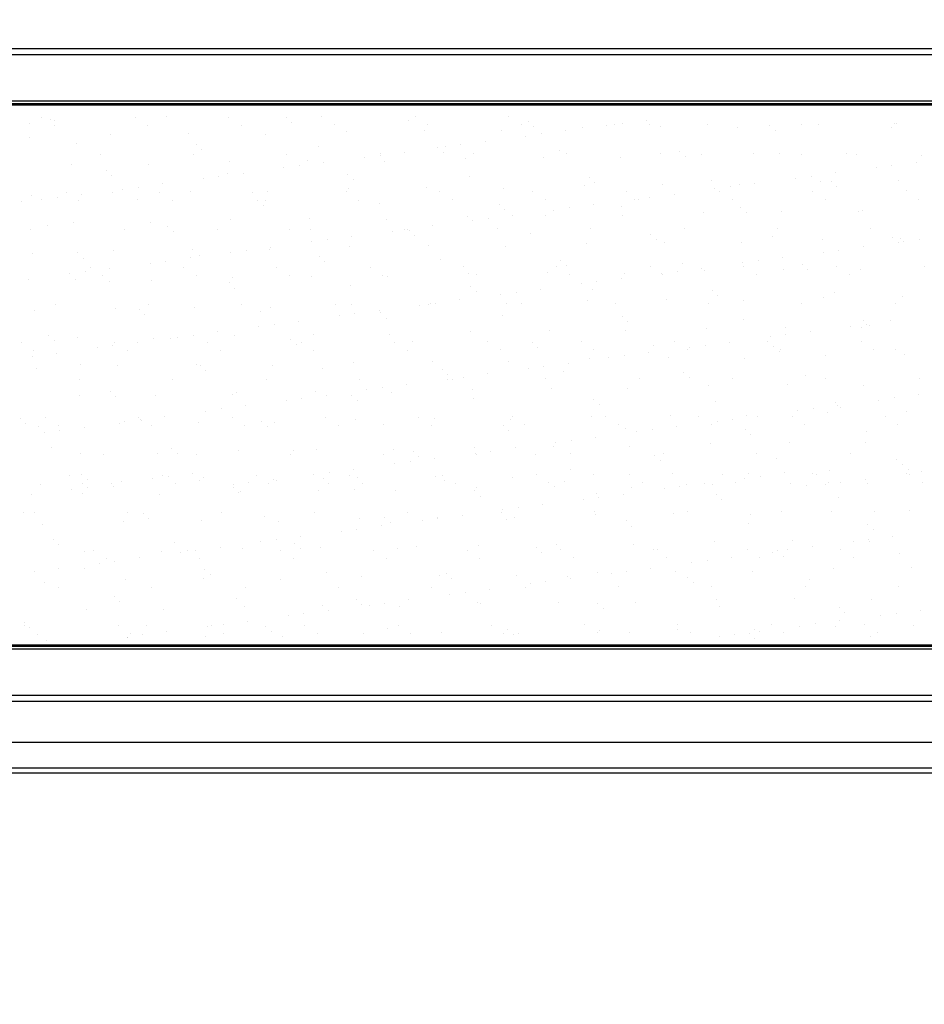
# Model space of a CAD drawing. Extents: x -177 to 772, y -373 to 635.
# Drawn here: x -25 to 28, y -234 to -177 of the extents above; entities that cross this region are included whole.
import ezdxf

# ---------------------------------------------------------------- set-up
doc = ezdxf.new("R2010")
doc.units = 0
doc.header["$LTSCALE"] = 32.67
doc.header["$PDMODE"] = 3
doc.header["$PDSIZE"] = 1
doc.layers.get('0').update_dxf_attribs({"linetype": 'CONTINUOUS'})
doc.layers.get('DEFPOINTS').update_dxf_attribs({"linetype": 'CONTINUOUS'})
doc.layers.add('OBJECT', color=1, linetype='CONTINUOUS')
doc.layers.add('ZMISC', color=8, linetype='CONTINUOUS')
doc.styles.get("Standard").update_dxf_attribs({"font": 'txt', "width": 0.7})
doc.dimstyles.new('MIKES_AWESOME_STYLEZ', dxfattribs={"dimtxt": 20, "dimasz": 20, "dimexe": 3, "dimexo": 30, "dimgap": 20, "dimtad": 1, "dimdec": 0, "dimzin": 0, "dimtxsty": 'STANDARD', "dimblk1": 'OBLIQUE', "dimblk2": 'OBLIQUE', "dimsah": 1, "dimcen": 0.09, "dimclrd": 5, "dimclre": 5, "dimclrt": 7, "dimazin": 3, "dimtp": 0.01, "dimtm": 0.01, "dimtfac": 1, "dimtofl": 0, "dimtmove": 0, "dimatfit": 3, "dimtolj": 1, "dimtzin": 0})

# ---------------------------------------------------------------- blocks, each defined once
blk = doc.blocks.new('_OBLIQUE')
at = {"layer": 'OBJECT', "color": 0}
blk.add_line((-0.5, -0.5), (0.5, 0.5), dxfattribs=at)
blk = doc.blocks.new('*D22')
at = {"color": 5}
for p, q in [((-118.961, -206.884), (-118.961, -252.193)), ((363.039, -206.884), (363.039, -252.193)), ((-118.961, -249.193), (363.039, -249.193))]:
    blk.add_line(p, q, dxfattribs=at)
at = {"layer": 'DEFPOINTS', "color": 0}
for p in [(-118.961, -176.884), (363.039, -176.884), (363.039, -249.193)]:
    blk.add_point(p, dxfattribs=at)
at = {"color": 5, "xscale": 20, "yscale": 20, "zscale": 20, "rotation": 180}
blk.add_blockref('_OBLIQUE', (-118.961, -249.193), dxfattribs=at)
at = {"color": 5, "xscale": 20, "yscale": 20, "zscale": 20}
blk.add_blockref('_OBLIQUE', (363.039, -249.193), dxfattribs=at)
at = {"color": 7, "insert": (122.039, -249.193), "char_height": 20, "attachment_point": 5}
blk.add_mtext('\\A1;{\\H0.5x;482mm\\P [18.98"]}', dxfattribs=at)

msp = doc.modelspace()

# ---------------------------------------------------------------- linework, layer by layer
at = {"linetype": 'CONTINUOUS'}
for p, q in [((-71.272, -178.572), (274.949, -178.572)), ((-71.272, -178.926), (274.949, -178.926)), ((274.949, -181.651), (-71.272, -181.651)), ((274.933, -181.795), (-71.256, -181.795)), ((274.844, -181.884), (-71.167, -181.884)), ((-71.272, -213.618), (274.949, -213.618)), ((-71.256, -213.473), (274.933, -213.473)), ((-71.167, -213.384), (274.844, -213.384)), ((274.949, -216.343), (-71.272, -216.343)), ((274.949, -216.696), (-71.272, -216.696)), ((342.178, -219.084), (-98.101, -219.084)), ((342.178, -220.581), (-98.101, -220.581)), ((359.044, -220.884), (-114.967, -220.884))]:
    msp.add_line(p, q, dxfattribs=at)
at = {"layer": 'ZMISC', "color": 7, "linetype": 'CONTINUOUS'}
for p, q in [((-24.022, -182.591), (-24.022, -182.591)), ((-23.53, -182.694), (-23.53, -182.694)), ((-23.304, -182.774), (-23.304, -182.774)), ((-18.572, -182.582), (-18.572, -182.582)), ((-16.747, -182.553), (-16.747, -182.553)), ((-13.122, -182.572), (-13.122, -182.572)), ((-9.744, -182.613), (-9.744, -182.613)), ((-7.673, -182.562), (-7.673, -182.562)), ((-2.638, -182.768), (-2.638, -182.768)), ((-2.223, -182.552), (-2.223, -182.552)), ((3.227, -182.542), (3.227, -182.542)), ((4.364, -182.828), (4.364, -182.828)), ((11.284, -182.752), (11.284, -182.752)), ((-24.727, -182.961), (-24.727, -182.961)), ((-23.284, -183.062), (-23.284, -183.062)), ((-17.834, -183.052), (-17.834, -183.052)), ((-12.384, -183.042), (-12.384, -183.042)), ((-9.421, -182.908), (-9.421, -182.908)), ((-6.935, -183.032), (-6.935, -183.032)), ((-6.255, -183.399), (-6.255, -183.399)), ((-1.674, -183.34), (-1.674, -183.34)), ((-1.485, -183.022), (-1.485, -183.022)), ((2.802, -183.362), (2.802, -183.362)), ((3.965, -183.012), (3.965, -183.012)), ((4.687, -183.123), (4.687, -183.123)), ((6.573, -183.372), (6.573, -183.372)), ((7.529, -183.191), (7.529, -183.191)), ((8.95, -183.059), (8.95, -183.059)), ((9.415, -183.002), (9.415, -183.002)), ((9.861, -182.939), (9.861, -182.939)), ((11.47, -182.983), (11.47, -182.983)), ((12.11, -183.133), (12.11, -183.133)), ((14.864, -182.992), (14.864, -182.992)), ((16.586, -183.154), (16.586, -183.154)), ((18.473, -183.043), (18.473, -183.043)), ((18.795, -183.338), (18.795, -183.338)), ((20.314, -182.982), (20.314, -182.982)), ((21.313, -182.984), (21.313, -182.984)), ((25.578, -183.197), (25.578, -183.197)), ((25.764, -182.972), (25.764, -182.972)), ((25.894, -182.926), (25.894, -182.926)), ((-24.766, -183.776), (-24.766, -183.776)), ((-20.039, -183.606), (-20.039, -183.606)), ((-15.458, -183.547), (-15.458, -183.547)), ((-10.982, -183.569), (-10.982, -183.569)), ((4.24, -183.679), (4.24, -183.679)), ((5.15, -183.559), (5.15, -183.559)), ((-22.007, -184.089), (-22.007, -184.089)), ((-15.005, -184.149), (-15.005, -184.149)), ((-14.682, -184.444), (-14.682, -184.444)), ((-7.899, -184.304), (-7.899, -184.304)), ((-0.896, -184.364), (-0.896, -184.364)), ((-0.471, -184.299), (-0.471, -184.299)), ((0.44, -184.179), (0.44, -184.179)), ((1.863, -183.992), (1.863, -183.992)), ((6.209, -184.518), (6.209, -184.518)), ((-20.627, -184.754), (-20.627, -184.754)), ((-15.178, -184.744), (-15.178, -184.744)), ((-9.728, -184.734), (-9.728, -184.734)), ((-8.511, -185.13), (-8.511, -185.13)), ((-5.182, -184.919), (-5.182, -184.919)), ((-4.278, -184.724), (-4.278, -184.724)), ((-4.271, -184.799), (-4.271, -184.799)), ((-2.848, -184.612), (-2.848, -184.612)), ((-0.574, -184.659), (-0.574, -184.659)), ((0.692, -184.981), (0.692, -184.981)), ((1.172, -184.714), (1.172, -184.714)), ((5.273, -184.922), (5.273, -184.922)), ((6.621, -184.705), (6.621, -184.705)), ((9.75, -184.944), (9.75, -184.944)), ((12.071, -184.695), (12.071, -184.695)), ((13.212, -184.579), (13.212, -184.579)), ((13.534, -184.874), (13.534, -184.874)), ((14.476, -184.774), (14.476, -184.774)), ((17.521, -184.685), (17.521, -184.685)), ((19.057, -184.715), (19.057, -184.715)), ((20.318, -184.733), (20.318, -184.733)), ((22.971, -184.675), (22.971, -184.675)), ((23.534, -184.737), (23.534, -184.737)), ((27.32, -184.793), (27.32, -184.793)), ((-22.295, -185.337), (-22.295, -185.337)), ((-20.265, -185.685), (-20.265, -185.685)), ((-17.819, -185.358), (-17.819, -185.358)), ((-13.092, -185.188), (-13.092, -185.188)), ((-9.892, -185.539), (-9.892, -185.539)), ((-8.981, -185.419), (-8.981, -185.419)), ((-7.559, -185.232), (-7.559, -185.232)), ((-4.034, -185.151), (-4.034, -185.151)), ((24.695, -185.517), (24.695, -185.517)), ((25.606, -185.397), (25.606, -185.397)), ((27.029, -185.21), (27.029, -185.21)), ((-19.943, -185.98), (-19.943, -185.98)), ((-14.603, -186.16), (-14.603, -186.16)), ((-13.692, -186.04), (-13.692, -186.04)), ((-13.16, -185.839), (-13.16, -185.839)), ((-12.269, -185.852), (-12.269, -185.852)), ((-6.157, -185.9), (-6.157, -185.9)), ((-5.835, -186.195), (-5.835, -186.195)), ((0.949, -186.054), (0.949, -186.054)), ((7.951, -186.115), (7.951, -186.115)), ((15.057, -186.269), (15.057, -186.269)), ((19.985, -186.137), (19.985, -186.137)), ((20.896, -186.017), (20.896, -186.017)), ((22.318, -185.83), (22.318, -185.83)), ((-19.313, -186.78), (-19.313, -186.78)), ((-18.403, -186.66), (-18.403, -186.66)), ((-16.98, -186.473), (-16.98, -186.473)), ((-6.145, -186.77), (-6.145, -186.77)), ((-1.564, -186.712), (-1.564, -186.712)), ((2.913, -186.734), (2.913, -186.734)), ((7.639, -186.563), (7.639, -186.563)), ((8.274, -186.41), (8.274, -186.41)), ((12.22, -186.505), (12.22, -186.505)), ((15.274, -186.757), (15.274, -186.757)), ((16.185, -186.637), (16.185, -186.637)), ((16.697, -186.526), (16.697, -186.526)), ((17.608, -186.45), (17.608, -186.45)), ((21.423, -186.356), (21.423, -186.356)), ((22.059, -186.329), (22.059, -186.329)), ((22.382, -186.625), (22.382, -186.625)), ((26.004, -186.298), (26.004, -186.298)), ((-24.655, -187.148), (-24.655, -187.148)), ((-24.024, -187.4), (-24.024, -187.4)), ((-23.113, -187.28), (-23.113, -187.28)), ((-22.609, -186.974), (-22.609, -186.974)), ((-21.69, -187.093), (-21.69, -187.093)), ((-19.929, -186.978), (-19.929, -186.978)), ((-18.42, -187.375), (-18.42, -187.375)), ((-17.159, -186.964), (-17.159, -186.964)), ((-15.348, -186.919), (-15.348, -186.919)), ((-11.709, -186.954), (-11.709, -186.954)), ((-10.971, -187.424), (-10.971, -187.424)), ((-10.871, -186.941), (-10.871, -186.941)), ((-6.259, -186.944), (-6.259, -186.944)), ((-5.521, -187.414), (-5.521, -187.414)), ((-0.81, -186.934), (-0.81, -186.934)), ((-0.072, -187.404), (-0.072, -187.404)), ((4.64, -186.924), (4.64, -186.924)), ((5.378, -187.394), (5.378, -187.394)), ((10.09, -186.914), (10.09, -186.914)), ((10.564, -187.377), (10.564, -187.377)), ((10.828, -187.384), (10.828, -187.384)), ((11.475, -187.257), (11.475, -187.257)), ((12.897, -187.07), (12.897, -187.07)), ((15.54, -186.904), (15.54, -186.904)), ((16.278, -187.374), (16.278, -187.374)), ((20.989, -186.894), (20.989, -186.894)), ((21.727, -187.365), (21.727, -187.365)), ((26.439, -186.884), (26.439, -186.884)), ((27.177, -187.355), (27.177, -187.355)), ((-25.204, -187.516), (-25.204, -187.516)), ((-21.871, -187.444), (-21.871, -187.444)), ((-16.421, -187.434), (-16.421, -187.434)), ((-11.418, -187.436), (-11.418, -187.436)), ((-11.095, -187.731), (-11.095, -187.731)), ((-4.312, -187.59), (-4.312, -187.59)), ((2.69, -187.65), (2.69, -187.65)), ((3.013, -187.946), (3.013, -187.946)), ((5.853, -187.998), (5.853, -187.998)), ((6.764, -187.878), (6.764, -187.878)), ((8.187, -187.69), (8.187, -187.69)), ((9.796, -187.805), (9.796, -187.805)), ((16.799, -187.865), (16.799, -187.865)), ((-12.982, -188.56), (-12.982, -188.56)), ((-8.401, -188.502), (-8.401, -188.502)), ((-3.924, -188.523), (-3.924, -188.523)), ((0.802, -188.353), (0.802, -188.353)), ((2.053, -188.498), (2.053, -188.498)), ((3.476, -188.31), (3.476, -188.31)), ((5.383, -188.294), (5.383, -188.294)), ((9.86, -188.316), (9.86, -188.316)), ((14.586, -188.146), (14.586, -188.146)), ((17.121, -188.161), (17.121, -188.161)), ((19.167, -188.087), (19.167, -188.087)), ((23.644, -188.109), (23.644, -188.109)), ((23.904, -188.02), (23.904, -188.02)), ((-24.664, -189.146), (-24.664, -189.146)), ((-23.681, -188.911), (-23.681, -188.911)), ((-22.185, -188.709), (-22.185, -188.709)), ((-19.214, -189.136), (-19.214, -189.136)), ((-17.708, -188.73), (-17.708, -188.73)), ((-16.679, -188.972), (-16.679, -188.972)), ((-13.764, -189.126), (-13.764, -189.126)), ((-9.573, -189.126), (-9.573, -189.126)), ((-8.314, -189.116), (-8.314, -189.116)), ((-2.865, -189.107), (-2.865, -189.107)), ((-2.657, -189.118), (-2.657, -189.118)), ((-1.235, -188.931), (-1.235, -188.931)), ((1.142, -188.618), (1.142, -188.618)), ((2.585, -189.097), (2.585, -189.097)), ((8.035, -189.087), (8.035, -189.087)), ((13.485, -189.077), (13.485, -189.077)), ((18.934, -189.067), (18.934, -189.067)), ((24.384, -189.057), (24.384, -189.057)), ((-16.356, -189.267), (-16.356, -189.267)), ((-5.945, -189.551), (-5.945, -189.551)), ((-3.568, -189.238), (-3.568, -189.238)), ((-2.57, -189.186), (-2.57, -189.186)), ((-2.248, -189.482), (-2.248, -189.482)), ((4.535, -189.341), (4.535, -189.341)), ((11.538, -189.401), (11.538, -189.401)), ((11.861, -189.697), (11.861, -189.697)), ((18.644, -189.556), (18.644, -189.556)), ((21.533, -189.728), (21.533, -189.728)), ((25.646, -189.616), (25.646, -189.616)), ((26.114, -189.67), (26.114, -189.67)), ((27.22, -189.716), (27.22, -189.716)), ((-15.238, -190.291), (-15.238, -190.291)), ((-10.656, -190.171), (-10.656, -190.171)), ((-8.279, -189.858), (-8.279, -189.858)), ((-7.368, -189.738), (-7.368, -189.738)), ((-6.035, -190.142), (-6.035, -190.142)), ((-1.454, -190.084), (-1.454, -190.084)), ((3.023, -190.105), (3.023, -190.105)), ((7.749, -189.935), (7.749, -189.935)), ((12.33, -189.877), (12.33, -189.877)), ((16.807, -189.898), (16.807, -189.898)), ((23.932, -190.148), (23.932, -190.148)), ((25.969, -189.912), (25.969, -189.912)), ((26.309, -189.835), (26.309, -189.835)), ((-24.545, -190.52), (-24.545, -190.52)), ((-21.939, -190.507), (-21.939, -190.507)), ((-21.617, -190.803), (-21.617, -190.803)), ((-19.819, -190.35), (-19.819, -190.35)), ((-15.366, -190.791), (-15.366, -190.791)), ((-14.834, -190.662), (-14.834, -190.662)), ((-12.989, -190.478), (-12.989, -190.478)), ((-12.078, -190.358), (-12.078, -190.358)), ((-10.761, -190.313), (-10.761, -190.313)), ((-7.831, -190.722), (-7.831, -190.722)), ((-0.725, -190.877), (-0.725, -190.877)), ((19.221, -190.769), (19.221, -190.769)), ((21.598, -190.456), (21.598, -190.456)), ((22.509, -190.336), (22.509, -190.336)), ((-21.195, -191.356), (-21.195, -191.356)), ((-20.077, -191.411), (-20.077, -191.411)), ((-17.7, -191.098), (-17.7, -191.098)), ((-16.789, -190.978), (-16.789, -190.978)), ((-15.745, -191.346), (-15.745, -191.346)), ((-10.296, -191.336), (-10.296, -191.336)), ((-7.508, -191.018), (-7.508, -191.018)), ((-4.846, -191.326), (-4.846, -191.326)), ((0.604, -191.316), (0.604, -191.316)), ((6.054, -191.306), (6.054, -191.306)), ((6.277, -190.937), (6.277, -190.937)), ((6.6, -191.233), (6.6, -191.233)), ((11.503, -191.296), (11.503, -191.296)), ((13.383, -191.092), (13.383, -191.092)), ((14.511, -191.389), (14.511, -191.389)), ((16.888, -191.076), (16.888, -191.076)), ((16.953, -191.286), (16.953, -191.286)), ((17.799, -190.956), (17.799, -190.956)), ((20.386, -191.152), (20.386, -191.152)), ((20.708, -191.448), (20.708, -191.448)), ((22.403, -191.277), (22.403, -191.277)), ((27.491, -191.307), (27.491, -191.307)), ((-24.788, -192.031), (-24.788, -192.031)), ((-22.411, -191.718), (-22.411, -191.718)), ((-21.5, -191.599), (-21.5, -191.599)), ((-20.457, -191.826), (-20.457, -191.826)), ((-15.008, -191.816), (-15.008, -191.816)), ((-12.871, -191.932), (-12.871, -191.932)), ((-9.558, -191.806), (-9.558, -191.806)), ((-8.291, -191.874), (-8.291, -191.874)), ((-4.108, -191.796), (-4.108, -191.796)), ((-3.814, -191.895), (-3.814, -191.895)), ((0.913, -191.725), (0.913, -191.725)), ((1.342, -191.786), (1.342, -191.786)), ((5.493, -191.666), (5.493, -191.666)), ((6.791, -191.776), (6.791, -191.776)), ((9.8, -192.009), (9.8, -192.009)), ((9.97, -191.688), (9.97, -191.688)), ((12.177, -191.696), (12.177, -191.696)), ((12.241, -191.767), (12.241, -191.767)), ((13.088, -191.576), (13.088, -191.576)), ((14.697, -191.518), (14.697, -191.518)), ((17.691, -191.757), (17.691, -191.757)), ((19.277, -191.459), (19.277, -191.459)), ((23.141, -191.747), (23.141, -191.747)), ((23.754, -191.481), (23.754, -191.481)), ((-22.075, -192.081), (-22.075, -192.081)), ((-20.094, -192.198), (-20.094, -192.198)), ((-17.598, -192.102), (-17.598, -192.102)), ((-13.092, -192.258), (-13.092, -192.258)), ((-12.769, -192.554), (-12.769, -192.554)), ((-5.986, -192.413), (-5.986, -192.413)), ((1.017, -192.473), (1.017, -192.473)), ((7.467, -192.316), (7.467, -192.316)), ((8.377, -192.196), (8.377, -192.196)), ((1.339, -192.769), (1.339, -192.769)), ((2.756, -192.936), (2.756, -192.936)), ((3.667, -192.816), (3.667, -192.816)), ((5.09, -192.629), (5.09, -192.629)), ((8.122, -192.628), (8.122, -192.628)), ((15.125, -192.688), (15.125, -192.688)), ((15.447, -192.984), (15.447, -192.984)), ((21.644, -193.1), (21.644, -193.1)), ((22.231, -192.843), (22.231, -192.843)), ((26.224, -193.041), (26.224, -193.041)), ((-23.25, -193.528), (-23.25, -193.528)), ((-19.708, -193.722), (-19.708, -193.722)), ((-17.801, -193.518), (-17.801, -193.518)), ((-15.128, -193.663), (-15.128, -193.663)), ((-12.351, -193.509), (-12.351, -193.509)), ((-10.651, -193.685), (-10.651, -193.685)), ((-6.901, -193.499), (-6.901, -193.499)), ((-5.924, -193.514), (-5.924, -193.514)), ((-1.955, -193.556), (-1.955, -193.556)), ((-1.451, -193.489), (-1.451, -193.489)), ((-1.344, -193.456), (-1.344, -193.456)), ((-1.044, -193.437), (-1.044, -193.437)), ((0.379, -193.249), (0.379, -193.249)), ((3.133, -193.477), (3.133, -193.477)), ((3.998, -193.479), (3.998, -193.479)), ((7.86, -193.307), (7.86, -193.307)), ((9.448, -193.469), (9.448, -193.469)), ((12.44, -193.249), (12.44, -193.249)), ((14.898, -193.459), (14.898, -193.459)), ((16.917, -193.27), (16.917, -193.27)), ((20.348, -193.449), (20.348, -193.449)), ((25.797, -193.439), (25.797, -193.439)), ((-24.435, -193.892), (-24.435, -193.892)), ((-18.352, -193.794), (-18.352, -193.794)), ((-18.03, -194.09), (-18.03, -194.09)), ((-11.247, -193.949), (-11.247, -193.949)), ((-6.665, -194.177), (-6.665, -194.177)), ((-5.754, -194.057), (-5.754, -194.057)), ((-4.332, -193.869), (-4.332, -193.869)), ((-4.244, -194.009), (-4.244, -194.009)), ((-3.922, -194.305), (-3.922, -194.305)), ((2.862, -194.164), (2.862, -194.164)), ((9.864, -194.224), (9.864, -194.224)), ((-11.376, -194.797), (-11.376, -194.797)), ((-10.465, -194.677), (-10.465, -194.677)), ((-9.042, -194.49), (-9.042, -194.49)), ((10.187, -194.52), (10.187, -194.52)), ((14.807, -194.889), (14.807, -194.889)), ((16.97, -194.379), (16.97, -194.379)), ((19.388, -194.831), (19.388, -194.831)), ((23.212, -194.774), (23.212, -194.774)), ((23.864, -194.853), (23.864, -194.853)), ((23.972, -194.439), (23.972, -194.439)), ((24.123, -194.654), (24.123, -194.654)), ((24.295, -194.734), (24.295, -194.734)), ((25.545, -194.467), (25.545, -194.467)), ((-23.613, -195.33), (-23.613, -195.33)), ((-21.964, -195.453), (-21.964, -195.453)), ((-17.488, -195.474), (-17.488, -195.474)), ((-16.086, -195.417), (-16.086, -195.417)), ((-15.176, -195.297), (-15.176, -195.297)), ((-13.753, -195.11), (-13.753, -195.11)), ((-12.761, -195.304), (-12.761, -195.304)), ((-8.18, -195.246), (-8.18, -195.246)), ((-3.704, -195.267), (-3.704, -195.267)), ((1.023, -195.097), (1.023, -195.097)), ((5.604, -195.038), (5.604, -195.038)), ((10.08, -195.06), (10.08, -195.06)), ((18.501, -195.394), (18.501, -195.394)), ((19.412, -195.274), (19.412, -195.274)), ((20.835, -195.087), (20.835, -195.087)), ((-25.232, -195.748), (-25.232, -195.748)), ((-23.291, -195.626), (-23.291, -195.626)), ((-20.797, -196.037), (-20.797, -196.037)), ((-19.886, -195.917), (-19.886, -195.917)), ((-19.782, -195.738), (-19.782, -195.738)), ((-18.463, -195.73), (-18.463, -195.73)), ((-16.507, -195.485), (-16.507, -195.485)), ((-14.332, -195.728), (-14.332, -195.728)), ((-9.505, -195.545), (-9.505, -195.545)), ((-9.182, -195.841), (-9.182, -195.841)), ((-8.882, -195.718), (-8.882, -195.718)), ((-3.433, -195.708), (-3.433, -195.708)), ((-2.399, -195.7), (-2.399, -195.7)), ((2.017, -195.698), (2.017, -195.698)), ((4.603, -195.76), (4.603, -195.76)), ((4.926, -196.055), (4.926, -196.055)), ((7.467, -195.688), (7.467, -195.688)), ((11.709, -195.915), (11.709, -195.915)), ((12.917, -195.679), (12.917, -195.679)), ((13.791, -196.015), (13.791, -196.015)), ((14.702, -195.895), (14.702, -195.895)), ((16.124, -195.707), (16.124, -195.707)), ((18.366, -195.669), (18.366, -195.669)), ((18.712, -195.975), (18.712, -195.975)), ((23.816, -195.659), (23.816, -195.659)), ((-24.597, -196.537), (-24.597, -196.537)), ((-24.494, -196.218), (-24.494, -196.218)), ((-23.174, -196.35), (-23.174, -196.35)), ((-19.044, -196.208), (-19.044, -196.208)), ((-13.594, -196.198), (-13.594, -196.198)), ((-8.144, -196.188), (-8.144, -196.188)), ((-2.695, -196.178), (-2.695, -196.178)), ((2.755, -196.169), (2.755, -196.169)), ((8.205, -196.159), (8.205, -196.159)), ((9.991, -196.515), (9.991, -196.515)), ((11.414, -196.327), (11.414, -196.327)), ((12.551, -196.621), (12.551, -196.621)), ((13.655, -196.149), (13.655, -196.149)), ((19.034, -196.27), (19.034, -196.27)), ((19.104, -196.139), (19.104, -196.139)), ((21.754, -196.472), (21.754, -196.472)), ((24.554, -196.129), (24.554, -196.129)), ((25.817, -196.129), (25.817, -196.129)), ((26.335, -196.413), (26.335, -196.413)), ((-21.768, -197.021), (-21.768, -197.021)), ((-19.598, -197.094), (-19.598, -197.094)), ((-15.017, -197.035), (-15.017, -197.035)), ((-14.766, -197.081), (-14.766, -197.081)), ((-10.541, -197.057), (-10.541, -197.057)), ((-5.814, -196.886), (-5.814, -196.886)), ((-1.233, -196.828), (-1.233, -196.828)), ((3.243, -196.849), (3.243, -196.849)), ((5.28, -197.135), (5.28, -197.135)), ((6.703, -196.948), (6.703, -196.948)), ((7.97, -196.679), (7.97, -196.679)), ((9.08, -196.635), (9.08, -196.635)), ((17.027, -196.642), (17.027, -196.642)), ((-24.325, -197.264), (-24.325, -197.264)), ((-14.443, -197.377), (-14.443, -197.377)), ((-7.66, -197.236), (-7.66, -197.236)), ((-0.657, -197.296), (-0.657, -197.296)), ((-0.335, -197.591), (-0.335, -197.591)), ((0.57, -197.755), (0.57, -197.755)), ((1.992, -197.568), (1.992, -197.568)), ((4.369, -197.255), (4.369, -197.255)), ((6.448, -197.451), (6.448, -197.451)), ((13.451, -197.511), (13.451, -197.511)), ((20.557, -197.665), (20.557, -197.665)), ((-21.837, -197.911), (-21.837, -197.911)), ((-16.387, -197.901), (-16.387, -197.901)), ((-10.937, -197.891), (-10.937, -197.891)), ((-5.488, -197.881), (-5.488, -197.881)), ((-2.718, -198.188), (-2.718, -198.188)), ((-0.341, -197.875), (-0.341, -197.875)), ((-0.038, -197.871), (-0.038, -197.871)), ((5.412, -197.861), (5.412, -197.861)), ((10.862, -197.851), (10.862, -197.851)), ((13.774, -197.806), (13.774, -197.806)), ((14.917, -198.261), (14.917, -198.261)), ((16.311, -197.841), (16.311, -197.841)), ((19.498, -198.203), (19.498, -198.203)), ((21.761, -197.831), (21.761, -197.831)), ((23.974, -198.224), (23.974, -198.224)), ((27.211, -197.821), (27.211, -197.821)), ((-21.854, -198.825), (-21.854, -198.825)), ((-20.026, -198.617), (-20.026, -198.617)), ((-19.704, -198.912), (-19.704, -198.912)), ((-17.378, -198.846), (-17.378, -198.846)), ((-12.921, -198.772), (-12.921, -198.772)), ((-12.651, -198.676), (-12.651, -198.676)), ((-8.07, -198.617), (-8.07, -198.617)), ((-7.429, -198.808), (-7.429, -198.808)), ((-5.918, -198.832), (-5.918, -198.832)), ((-5.052, -198.495), (-5.052, -198.495)), ((-4.141, -198.375), (-4.141, -198.375)), ((-3.594, -198.639), (-3.594, -198.639)), ((1.133, -198.469), (1.133, -198.469)), ((5.714, -198.41), (5.714, -198.41)), ((10.19, -198.432), (10.19, -198.432)), ((27.159, -198.786), (27.159, -198.786)), ((-12.139, -199.428), (-12.139, -199.428)), ((-9.762, -199.115), (-9.762, -199.115)), ((-8.851, -198.995), (-8.851, -198.995)), ((-5.595, -199.127), (-5.595, -199.127)), ((1.188, -198.986), (1.188, -198.986)), ((8.19, -199.047), (8.19, -199.047)), ((8.513, -199.342), (8.513, -199.342)), ((15.296, -199.201), (15.296, -199.201)), ((22.299, -199.262), (22.299, -199.262)), ((22.448, -199.406), (22.448, -199.406)), ((24.825, -199.093), (24.825, -199.093)), ((25.736, -198.973), (25.736, -198.973)), ((-16.85, -200.048), (-16.85, -200.048)), ((-14.473, -199.736), (-14.473, -199.736)), ((-13.562, -199.616), (-13.562, -199.616)), ((3.43, -200.081), (3.43, -200.081)), ((8.08, -200.051), (8.08, -200.051)), ((8.88, -200.071), (8.88, -200.071)), ((12.661, -199.993), (12.661, -199.993)), ((14.33, -200.061), (14.33, -200.061)), ((17.138, -200.014), (17.138, -200.014)), ((17.738, -200.026), (17.738, -200.026)), ((19.78, -200.051), (19.78, -200.051)), ((20.115, -199.713), (20.115, -199.713)), ((21.026, -199.593), (21.026, -199.593)), ((21.864, -199.844), (21.864, -199.844)), ((22.621, -199.557), (22.621, -199.557)), ((25.229, -200.041), (25.229, -200.041)), ((26.445, -199.785), (26.445, -199.785)), ((-25.287, -200.153), (-25.287, -200.153)), ((-24.965, -200.448), (-24.965, -200.448)), ((-24.214, -200.636), (-24.214, -200.636)), ((-23.818, -200.13), (-23.818, -200.13)), ((-23.08, -200.6), (-23.08, -200.6)), ((-19.488, -200.466), (-19.488, -200.466)), ((-19.184, -200.356), (-19.184, -200.356)), ((-18.369, -200.12), (-18.369, -200.12)), ((-18.273, -200.236), (-18.273, -200.236)), ((-18.181, -200.308), (-18.181, -200.308)), ((-17.631, -200.59), (-17.631, -200.59)), ((-14.907, -200.407), (-14.907, -200.407)), ((-12.919, -200.11), (-12.919, -200.11)), ((-12.181, -200.58), (-12.181, -200.58)), ((-11.179, -200.368), (-11.179, -200.368)), ((-10.43, -200.429), (-10.43, -200.429)), ((-7.469, -200.1), (-7.469, -200.1)), ((-6.731, -200.57), (-6.731, -200.57)), ((-5.704, -200.258), (-5.704, -200.258)), ((-4.073, -200.522), (-4.073, -200.522)), ((-2.019, -200.09), (-2.019, -200.09)), ((-1.281, -200.561), (-1.281, -200.561)), ((-1.123, -200.2), (-1.123, -200.2)), ((2.93, -200.583), (2.93, -200.583)), ((3.354, -200.221), (3.354, -200.221)), ((4.168, -200.551), (4.168, -200.551)), ((9.618, -200.541), (9.618, -200.541)), ((13.027, -200.646), (13.027, -200.646)), ((15.068, -200.531), (15.068, -200.531)), ((15.404, -200.333), (15.404, -200.333)), ((16.315, -200.213), (16.315, -200.213)), ((20.518, -200.521), (20.518, -200.521)), ((25.967, -200.511), (25.967, -200.511)), ((-23.894, -200.976), (-23.894, -200.976)), ((-22.983, -200.856), (-22.983, -200.856)), ((-21.561, -200.669), (-21.561, -200.669)), ((-10.856, -200.663), (-10.856, -200.663)), ((3.252, -200.878), (3.252, -200.878)), ((10.035, -200.737), (10.035, -200.737)), ((10.694, -200.953), (10.694, -200.953)), ((11.604, -200.833), (11.604, -200.833)), ((17.038, -200.797), (17.038, -200.797)), ((17.36, -201.093), (17.36, -201.093)), ((24.144, -200.952), (24.144, -200.952)), ((5.824, -201.782), (5.824, -201.782)), ((5.983, -201.573), (5.983, -201.573)), ((6.894, -201.454), (6.894, -201.454)), ((8.317, -201.266), (8.317, -201.266)), ((10.301, -201.804), (10.301, -201.804)), ((15.027, -201.633), (15.027, -201.633)), ((19.608, -201.575), (19.608, -201.575)), ((24.085, -201.596), (24.085, -201.596)), ((-23.442, -201.843), (-23.442, -201.843)), ((-21.744, -202.197), (-21.744, -202.197)), ((-20.424, -202.293), (-20.424, -202.293)), ((-17.267, -202.218), (-17.267, -202.218)), ((-16.439, -201.904), (-16.439, -201.904)), ((-16.117, -202.199), (-16.117, -202.199)), ((-14.974, -202.283), (-14.974, -202.283)), ((-12.541, -202.048), (-12.541, -202.048)), ((-9.524, -202.273), (-9.524, -202.273)), ((-9.334, -202.058), (-9.334, -202.058)), ((-7.96, -201.989), (-7.96, -201.989)), ((-4.074, -202.263), (-4.074, -202.263)), ((-3.483, -202.011), (-3.483, -202.011)), ((-2.331, -202.118), (-2.331, -202.118)), ((1.243, -201.841), (1.243, -201.841)), ((1.272, -202.194), (1.272, -202.194)), ((1.375, -202.253), (1.375, -202.253)), ((2.183, -202.074), (2.183, -202.074)), ((3.606, -201.886), (3.606, -201.886)), ((4.775, -202.273), (4.775, -202.273)), ((6.825, -202.243), (6.825, -202.243)), ((11.777, -202.333), (11.777, -202.333)), ((12.275, -202.233), (12.275, -202.233)), ((17.725, -202.223), (17.725, -202.223)), ((23.174, -202.213), (23.174, -202.213)), ((-3.438, -202.814), (-3.438, -202.814)), ((-2.527, -202.694), (-2.527, -202.694)), ((-2.009, -202.414), (-2.009, -202.414)), ((-1.105, -202.507), (-1.105, -202.507)), ((12.1, -202.629), (12.1, -202.629)), ((18.883, -202.488), (18.883, -202.488)), ((25.885, -202.548), (25.885, -202.548)), ((26.208, -202.844), (26.208, -202.844)), ((-22.405, -203.512), (-22.405, -203.512)), ((-21.7, -203.44), (-21.7, -203.44)), ((-16.955, -203.502), (-16.955, -203.502)), ((-15.236, -203.367), (-15.236, -203.367)), ((-11.505, -203.492), (-11.505, -203.492)), ((-8.149, -203.434), (-8.149, -203.434)), ((-7.238, -203.314), (-7.238, -203.314)), ((-6.056, -203.483), (-6.056, -203.483)), ((-5.815, -203.127), (-5.815, -203.127)), ((-0.606, -203.473), (-0.606, -203.473)), ((4.844, -203.463), (4.844, -203.463)), ((6.839, -203.165), (6.839, -203.165)), ((8.19, -203.423), (8.19, -203.423)), ((10.294, -203.453), (10.294, -203.453)), ((12.771, -203.365), (12.771, -203.365)), ((15.743, -203.443), (15.743, -203.443)), ((17.248, -203.386), (17.248, -203.386)), ((19.351, -203.344), (19.351, -203.344)), ((20.947, -203.38), (20.947, -203.38)), ((21.193, -203.433), (21.193, -203.433)), ((21.974, -203.216), (21.974, -203.216)), ((26.439, -203.411), (26.439, -203.411)), ((26.555, -203.157), (26.555, -203.157)), ((26.643, -203.423), (26.643, -203.423)), ((27.35, -203.291), (27.35, -203.291)), ((-24.104, -204.008), (-24.104, -204.008)), ((-21.667, -203.982), (-21.667, -203.982)), ((-21.378, -203.735), (-21.378, -203.735)), ((-19.947, -203.987), (-19.947, -203.987)), ((-19.378, -203.837), (-19.378, -203.837)), ((-17.57, -203.674), (-17.57, -203.674)), ((-16.659, -203.554), (-16.659, -203.554)), ((-16.217, -203.972), (-16.217, -203.972)), ((-14.797, -203.779), (-14.797, -203.779)), ((-14.594, -203.594), (-14.594, -203.594)), ((-12.859, -204.054), (-12.859, -204.054)), ((-11.949, -203.934), (-11.949, -203.934)), ((-10.767, -203.963), (-10.767, -203.963)), ((-10.526, -203.747), (-10.526, -203.747)), ((-10.32, -203.8), (-10.32, -203.8)), ((-7.592, -203.654), (-7.592, -203.654)), ((-7.269, -203.95), (-7.269, -203.95)), ((-5.594, -203.63), (-5.594, -203.63)), ((-5.318, -203.953), (-5.318, -203.953)), ((-1.013, -203.572), (-1.013, -203.572)), ((-0.486, -203.809), (-0.486, -203.809)), ((0.132, -203.943), (0.132, -203.943)), ((3.464, -203.593), (3.464, -203.593)), ((5.582, -203.933), (5.582, -203.933)), ((6.516, -203.869), (6.516, -203.869)), ((11.032, -203.923), (11.032, -203.923)), ((13.622, -204.024), (13.622, -204.024)), ((14.641, -203.965), (14.641, -203.965)), ((15.138, -204.005), (15.138, -204.005)), ((16.481, -203.913), (16.481, -203.913)), ((17.018, -203.652), (17.018, -203.652)), ((17.929, -203.532), (17.929, -203.532)), ((19.718, -203.947), (19.718, -203.947)), ((20.625, -204.084), (20.625, -204.084)), ((21.728, -204.032), (21.728, -204.032)), ((21.931, -203.903), (21.931, -203.903)), ((22.639, -203.912), (22.639, -203.912)), ((24.062, -203.724), (24.062, -203.724)), ((24.195, -203.968), (24.195, -203.968)), ((27.381, -203.893), (27.381, -203.893)), ((-24.658, -204.607), (-24.658, -204.607)), ((-22.281, -204.294), (-22.281, -204.294)), ((-21.634, -204.569), (-21.634, -204.569)), ((-21.37, -204.175), (-21.37, -204.175)), ((-19.855, -204.13), (-19.855, -204.13)), ((-17.157, -204.59), (-17.157, -204.59)), ((-12.853, -204.19), (-12.853, -204.19)), ((-12.53, -204.486), (-12.53, -204.486)), ((-12.431, -204.42), (-12.431, -204.42)), ((-7.85, -204.361), (-7.85, -204.361)), ((-5.747, -204.345), (-5.747, -204.345)), ((-3.373, -204.383), (-3.373, -204.383)), ((1.256, -204.405), (1.256, -204.405)), ((1.353, -204.213), (1.353, -204.213)), ((5.934, -204.154), (5.934, -204.154)), ((8.361, -204.56), (8.361, -204.56)), ((9.93, -204.585), (9.93, -204.585)), ((10.411, -204.176), (10.411, -204.176)), ((12.307, -204.272), (12.307, -204.272)), ((13.218, -204.152), (13.218, -204.152)), ((15.364, -204.62), (15.364, -204.62)), ((1.578, -204.701), (1.578, -204.701)), ((5.219, -205.205), (5.219, -205.205)), ((7.596, -204.892), (7.596, -204.892)), ((8.507, -204.772), (8.507, -204.772)), ((15.687, -204.916), (15.687, -204.916)), ((22.47, -204.775), (22.47, -204.775)), ((-25.116, -205.666), (-25.116, -205.666)), ((-24.46, -205.685), (-24.46, -205.685)), ((-19.01, -205.675), (-19.01, -205.675)), ((-18.113, -205.726), (-18.113, -205.726)), ((-13.561, -205.665), (-13.561, -205.665)), ((-8.111, -205.655), (-8.111, -205.655)), ((-2.661, -205.645), (-2.661, -205.645)), ((0.509, -205.825), (0.509, -205.825)), ((2.789, -205.635), (2.789, -205.635)), ((2.886, -205.512), (2.886, -205.512)), ((3.797, -205.392), (3.797, -205.392)), ((8.238, -205.625), (8.238, -205.625)), ((8.301, -205.795), (8.301, -205.795)), ((12.881, -205.736), (12.881, -205.736)), ((13.688, -205.615), (13.688, -205.615)), ((17.358, -205.758), (17.358, -205.758)), ((19.138, -205.606), (19.138, -205.606)), ((22.085, -205.588), (22.085, -205.588)), ((24.588, -205.596), (24.588, -205.596)), ((26.665, -205.529), (26.665, -205.529)), ((-23.994, -206.38), (-23.994, -206.38)), ((-19.267, -206.209), (-19.267, -206.209)), ((-17.791, -206.022), (-17.791, -206.022)), ((-14.687, -206.151), (-14.687, -206.151)), ((-11.008, -205.881), (-11.008, -205.881)), ((-10.21, -206.172), (-10.21, -206.172)), ((-5.483, -206.002), (-5.483, -206.002)), ((-4.005, -205.941), (-4.005, -205.941)), ((-3.682, -206.237), (-3.682, -206.237)), ((-1.825, -206.132), (-1.825, -206.132)), ((-0.914, -206.012), (-0.914, -206.012)), ((-0.903, -205.944), (-0.903, -205.944)), ((3.101, -206.096), (3.101, -206.096)), ((3.574, -205.965), (3.574, -205.965)), ((10.103, -206.156), (10.103, -206.156)), ((17.209, -206.311), (17.209, -206.311)), ((24.212, -206.371), (24.212, -206.371)), ((-6.535, -206.753), (-6.535, -206.753)), ((-5.625, -206.633), (-5.625, -206.633)), ((-4.202, -206.445), (-4.202, -206.445)), ((10.426, -206.452), (10.426, -206.452)), ((24.534, -206.667), (24.534, -206.667)), ((-23.374, -207.262), (-23.374, -207.262)), ((-16.268, -207.417), (-16.268, -207.417)), ((-11.246, -207.373), (-11.246, -207.373)), ((-10.335, -207.253), (-10.335, -207.253)), ((-9.266, -207.477), (-9.266, -207.477)), ((-8.912, -207.065), (-8.912, -207.065)), ((6.045, -207.526), (6.045, -207.526)), ((10.521, -207.548), (10.521, -207.548)), ((15.248, -207.377), (15.248, -207.377)), ((19.829, -207.319), (19.829, -207.319)), ((23.342, -207.35), (23.342, -207.35)), ((24.253, -207.23), (24.253, -207.23)), ((24.305, -207.34), (24.305, -207.34)), ((25.675, -207.043), (25.675, -207.043)), ((-23.052, -207.558), (-23.052, -207.558)), ((-21.523, -207.941), (-21.523, -207.941)), ((-20.992, -207.894), (-20.992, -207.894)), ((-17.047, -207.962), (-17.047, -207.962)), ((-15.957, -207.993), (-15.957, -207.993)), ((-15.542, -207.885), (-15.542, -207.885)), ((-15.046, -207.873), (-15.046, -207.873)), ((-13.623, -207.686), (-13.623, -207.686)), ((-12.32, -207.792), (-12.32, -207.792)), ((-10.092, -207.875), (-10.092, -207.875)), ((-8.943, -207.773), (-8.943, -207.773)), ((-7.739, -207.733), (-7.739, -207.733)), ((-4.642, -207.865), (-4.642, -207.865)), ((-3.263, -207.755), (-3.263, -207.755)), ((-2.16, -207.632), (-2.16, -207.632)), ((0.807, -207.855), (0.807, -207.855)), ((1.464, -207.584), (1.464, -207.584)), ((4.843, -207.692), (4.843, -207.692)), ((5.165, -207.988), (5.165, -207.988)), ((6.257, -207.845), (6.257, -207.845)), ((11.707, -207.835), (11.707, -207.835)), ((11.948, -207.847), (11.948, -207.847)), ((17.157, -207.825), (17.157, -207.825)), ((18.631, -207.97), (18.631, -207.97)), ((18.951, -207.907), (18.951, -207.907)), ((19.542, -207.85), (19.542, -207.85)), ((20.965, -207.663), (20.965, -207.663)), ((22.606, -207.815), (22.606, -207.815)), ((26.057, -208.062), (26.057, -208.062)), ((-20.667, -208.613), (-20.667, -208.613)), ((-20.254, -208.365), (-20.254, -208.365)), ((-19.756, -208.493), (-19.756, -208.493)), ((-18.334, -208.306), (-18.334, -208.306)), ((-14.804, -208.355), (-14.804, -208.355)), ((-9.354, -208.345), (-9.354, -208.345)), ((-3.904, -208.335), (-3.904, -208.335)), ((1.545, -208.325), (1.545, -208.325)), ((6.995, -208.315), (6.995, -208.315)), ((12.445, -208.305), (12.445, -208.305)), ((13.921, -208.59), (13.921, -208.59)), ((14.831, -208.471), (14.831, -208.471)), ((16.254, -208.283), (16.254, -208.283)), ((17.895, -208.295), (17.895, -208.295)), ((19.273, -208.202), (19.273, -208.202)), ((23.344, -208.285), (23.344, -208.285)), ((-24.467, -209.113), (-24.467, -209.113)), ((-23.044, -208.926), (-23.044, -208.926)), ((-21.529, -208.953), (-21.529, -208.953)), ((-14.526, -209.013), (-14.526, -209.013)), ((-7.421, -209.168), (-7.421, -209.168)), ((-0.418, -209.228), (-0.418, -209.228)), ((8.411, -209.167), (8.411, -209.167)), ((9.21, -209.211), (9.21, -209.211)), ((10.121, -209.091), (10.121, -209.091)), ((11.544, -208.903), (11.544, -208.903)), ((12.992, -209.108), (12.992, -209.108)), ((17.468, -209.13), (17.468, -209.13)), ((22.195, -208.96), (22.195, -208.96)), ((26.776, -208.901), (26.776, -208.901)), ((-23.884, -209.752), (-23.884, -209.752)), ((-19.157, -209.581), (-19.157, -209.581)), ((-14.576, -209.523), (-14.576, -209.523)), ((-14.204, -209.309), (-14.204, -209.309)), ((-10.1, -209.544), (-10.1, -209.544)), ((-5.373, -209.374), (-5.373, -209.374)), ((-0.792, -209.316), (-0.792, -209.316)), ((-0.096, -209.523), (-0.096, -209.523)), ((3.684, -209.337), (3.684, -209.337)), ((4.499, -209.831), (4.499, -209.831)), ((5.41, -209.711), (5.41, -209.711)), ((6.688, -209.383), (6.688, -209.383)), ((6.833, -209.524), (6.833, -209.524)), ((13.69, -209.443), (13.69, -209.443)), ((14.013, -209.738), (14.013, -209.738)), ((20.796, -209.598), (20.796, -209.598)), ((-23.047, -210.067), (-23.047, -210.067)), ((-17.597, -210.057), (-17.597, -210.057)), ((-12.147, -210.047), (-12.147, -210.047)), ((-6.697, -210.037), (-6.697, -210.037)), ((-1.248, -210.027), (-1.248, -210.027)), ((0.7, -210.331), (0.7, -210.331)), ((2.122, -210.144), (2.122, -210.144)), ((4.202, -210.017), (4.202, -210.017)), ((9.652, -210.008), (9.652, -210.008)), ((15.102, -209.998), (15.102, -209.998)), ((20.551, -209.988), (20.551, -209.988)), ((26.001, -209.978), (26.001, -209.978)), ((-19.787, -210.549), (-19.787, -210.549)), ((-19.465, -210.845), (-19.465, -210.845)), ((-12.681, -210.704), (-12.681, -210.704)), ((-5.679, -210.764), (-5.679, -210.764)), ((-4.011, -210.951), (-4.011, -210.951)), ((-2.588, -210.764), (-2.588, -210.764)), ((-0.211, -210.451), (-0.211, -210.451)), ((1.427, -210.919), (1.427, -210.919)), ((1.574, -210.956), (1.574, -210.956)), ((6.155, -210.898), (6.155, -210.898)), ((8.429, -210.979), (8.429, -210.979)), ((10.631, -210.919), (10.631, -210.919)), ((15.358, -210.749), (15.358, -210.749)), ((19.939, -210.691), (19.939, -210.691)), ((24.415, -210.712), (24.415, -210.712)), ((-21.413, -211.313), (-21.413, -211.313)), ((-16.937, -211.334), (-16.937, -211.334)), ((-12.21, -211.164), (-12.21, -211.164)), ((-8.722, -211.571), (-8.722, -211.571)), ((-7.629, -211.105), (-7.629, -211.105)), ((-7.299, -211.384), (-7.299, -211.384)), ((-5.356, -211.059), (-5.356, -211.059)), ((-4.922, -211.071), (-4.922, -211.071)), ((-3.153, -211.127), (-3.153, -211.127)), ((8.752, -211.274), (8.752, -211.274)), ((15.535, -211.133), (15.535, -211.133)), ((22.538, -211.194), (22.538, -211.194)), ((22.86, -211.489), (22.86, -211.489)), ((25.866, -211.549), (25.866, -211.549)), ((27.289, -211.362), (27.289, -211.362)), ((-25.048, -212.085), (-25.048, -212.085)), ((-12.009, -212.004), (-12.009, -212.004)), ((-9.633, -211.691), (-9.633, -211.691)), ((22.578, -211.982), (22.578, -211.982)), ((24.955, -211.669), (24.955, -211.669)), ((-25.028, -212.287), (-25.028, -212.287)), ((-24.725, -212.38), (-24.725, -212.38)), ((-19.578, -212.277), (-19.578, -212.277)), ((-17.942, -212.24), (-17.942, -212.24)), ((-16.72, -212.624), (-16.72, -212.624)), ((-14.343, -212.311), (-14.343, -212.311)), ((-14.128, -212.267), (-14.128, -212.267)), ((-13.432, -212.192), (-13.432, -212.192)), ((-10.94, -212.3), (-10.94, -212.3)), ((-10.617, -212.595), (-10.617, -212.595)), ((-8.679, -212.257), (-8.679, -212.257)), ((-7.941, -212.727), (-7.941, -212.727)), ((-3.834, -212.455), (-3.834, -212.455)), ((-3.229, -212.247), (-3.229, -212.247)), ((-2.491, -212.717), (-2.491, -212.717)), ((-0.682, -212.688), (-0.682, -212.688)), ((2.221, -212.237), (2.221, -212.237)), ((2.959, -212.707), (2.959, -212.707)), ((3.169, -212.515), (3.169, -212.515)), ((3.795, -212.709), (3.795, -212.709)), ((7.671, -212.227), (7.671, -212.227)), ((8.408, -212.697), (8.408, -212.697)), ((8.521, -212.539), (8.521, -212.539)), ((10.274, -212.669), (10.274, -212.669)), ((13.102, -212.48), (13.102, -212.48)), ((13.12, -212.217), (13.12, -212.217)), ((13.858, -212.687), (13.858, -212.687)), ((17.277, -212.73), (17.277, -212.73)), ((17.579, -212.502), (17.579, -212.502)), ((17.868, -212.602), (17.868, -212.602)), ((18.57, -212.207), (18.57, -212.207)), ((19.308, -212.677), (19.308, -212.677)), ((20.245, -212.289), (20.245, -212.289)), ((21.155, -212.169), (21.155, -212.169)), ((22.305, -212.332), (22.305, -212.332)), ((24.02, -212.197), (24.02, -212.197)), ((24.758, -212.668), (24.758, -212.668)), ((26.886, -212.273), (26.886, -212.273)), ((-24.29, -212.757), (-24.29, -212.757)), ((-23.773, -213.124), (-23.773, -213.124)), ((-19.054, -212.932), (-19.054, -212.932)), ((-19.047, -212.953), (-19.047, -212.953)), ((-18.84, -212.747), (-18.84, -212.747)), ((-18.143, -212.812), (-18.143, -212.812)), ((-14.466, -212.895), (-14.466, -212.895)), ((-13.391, -212.737), (-13.391, -212.737)), ((-9.989, -212.916), (-9.989, -212.916)), ((-5.263, -212.746), (-5.263, -212.746)), ((3.491, -212.81), (3.491, -212.81)), ((15.534, -212.909), (15.534, -212.909)), ((16.445, -212.789), (16.445, -212.789)), ((17.6, -213.025), (17.6, -213.025)), ((24.383, -212.884), (24.383, -212.884))]:
    msp.add_line(p, q, dxfattribs=at)

# ---------------------------------------------------------------- dimensions: what is measured, and where the dimension line sits
at = {"color": 7}
dim = msp.add_linear_dim(base=(363.039, -249.193), p1=(-118.961, -176.884), p2=(363.039, -176.884), text='{\\H0.5x;<>}', dimstyle='MIKES_AWESOME_STYLEZ', override={"dimpost": 'mm\\X'}, dxfattribs=at)
dim.commit()
dim.dimension.update_dxf_attribs({"geometry": '*D22', "text_midpoint": (122.039, -249.193), "dimtype": 160})

doc.saveas('drawing.dxf')
